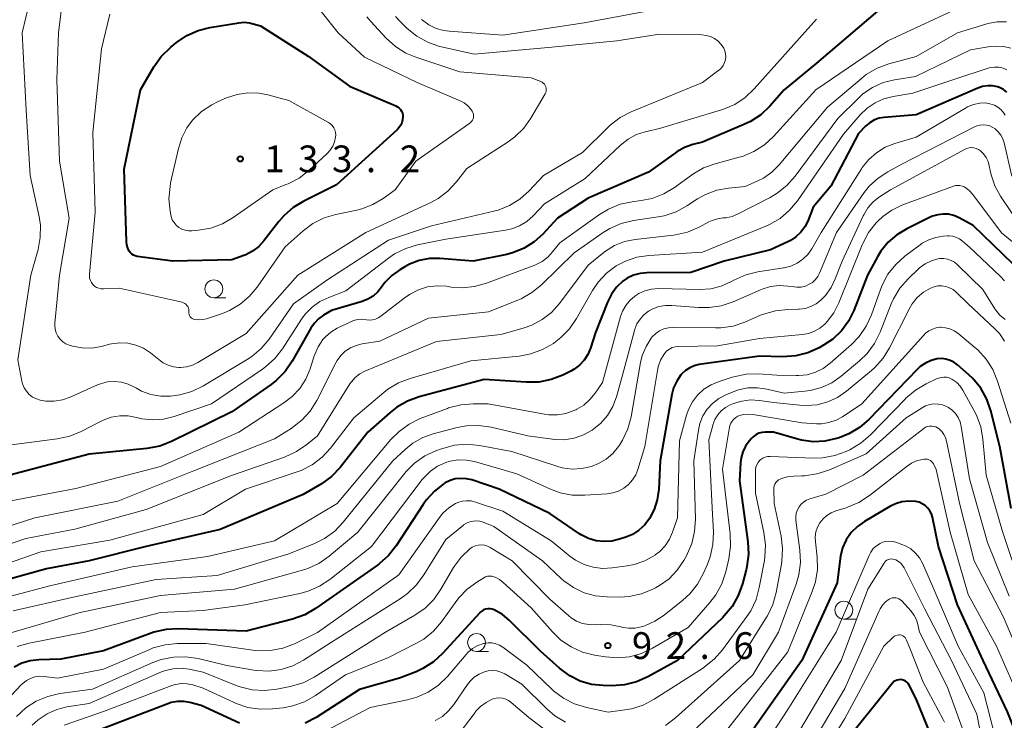
# Model space of a CAD drawing. Units: metres. Extents: x -70000 to -68000, y 31500 to 33000.
# Drawn here: x -68747 to -68609, y 31603 to 31701 of the extents above; entities that cross this region are included whole.
import ezdxf

# ---------------------------------------------------------------- set-up
doc = ezdxf.new("R2010")
doc.units = ezdxf.units.M
for name, color, linetype, lineweight in [('633100_広葉樹林', 7, 'Continuous', 13), ('710100_等高線(計曲線)', 7, 'Continuous', 40), ('710200_等高線(主曲線)', 7, 'Continuous', 13), ('731200_図化機測定による標高点', 7, 'Continuous', 40)]:
    doc.layers.add(name, color=color, linetype=linetype, lineweight=lineweight)
doc.styles.add('Style-WORKING', font='MS Gothic.ttf')

msp = doc.modelspace()

# ---------------------------------------------------------------- linework, layer by layer
at = {"layer": '633100_広葉樹林', "linetype": 'Continuous', "lineweight": 13}
for p, q in [((-68719.52, 31661.85), (-68717.85, 31661.85)), ((-68631.16, 31616.81), (-68629.49, 31616.81)), ((-68682.67, 31612.28), (-68681, 31612.28))]:
    msp.add_line(p, q, dxfattribs=at)
for centre in [(-68719.52, 31663.1), (-68631.16, 31618.06), (-68682.67, 31613.53)]:
    msp.add_circle(centre, 1.25, dxfattribs=at)
at = {"layer": '710100_等高線(計曲線)', "linetype": 'Continuous', "lineweight": 40, "flags": 128}
for points, elevation in [([(-68607.56, 31707.59), (-68613, 31707.83), (-68621.26, 31705.34), (-68622.88, 31704.69), (-68624.37, 31703.77), (-68624.86, 31703.38), (-68635, 31694.76), (-68639.52, 31691), (-68641.55, 31688.71), (-68642.81, 31687.51), (-68644.26, 31686.55), (-68645.17, 31686.12), (-68651, 31683.67), (-68652.33, 31683.33), (-68653.5, 31682.93), (-68654.58, 31682.33), (-68654.77, 31682.19), (-68658.55, 31679.45), (-68667, 31675.81), (-68671.33, 31673), (-68673.39, 31670.77), (-68674.61, 31669.67), (-68675.99, 31668.8), (-68677.51, 31668.18)], 120), ([(-68706.29, 31695.71), (-68700.49, 31691.51), (-68694.01, 31688.76), (-68693.75, 31688.63), (-68693.53, 31688.45), (-68693.33, 31688.23), (-68693.18, 31687.99), (-68693.07, 31687.72), (-68693.01, 31687.44), (-68693, 31687.24), (-68693.04, 31686.81), (-68693.15, 31686.39), (-68693.33, 31686), (-68693.58, 31685.65), (-68693.81, 31685.4), (-68702.3, 31677.7), (-68706.92, 31675.41), (-68708.41, 31674.51), (-68709.72, 31673.35), (-68710.41, 31672.54), (-68712.49, 31669.84), (-68713.23, 31669.04), (-68714.09, 31668.38), (-68715.05, 31667.88), (-68715.3, 31667.78), (-68717, 31667.17), (-68725.27, 31667), (-68730.28, 31667.66), (-68730.54, 31667.72), (-68730.79, 31667.83), (-68731.01, 31667.97), (-68731.21, 31668.15), (-68731.38, 31668.38), (-68731.6, 31668.8), (-68731.74, 31669.26), (-68731.79, 31669.73), (-68732.11, 31679.89), (-68729.79, 31691), (-68727.92, 31694.22), (-68726.92, 31695.65), (-68725.57, 31696.98), (-68724.74, 31697.65), (-68723.3, 31698.62), (-68721.71, 31699.33), (-68720.07, 31699.75), (-68716.03, 31700.41), (-68715.27, 31700.47), (-68714.51, 31700.39), (-68714, 31700.27), (-68713, 31699.95), (-68706.29, 31695.71)], 130), ([(-68608.27, 31690.69), (-68608.77, 31691.05), (-68609.34, 31691.32), (-68609.6, 31691.41), (-68610.29, 31691.55), (-68611, 31691.56), (-68611.69, 31691.45), (-68612.34, 31691.23), (-68621, 31687.48), (-68625.52, 31687.13), (-68626.21, 31687.01), (-68626.86, 31686.78), (-68627.47, 31686.44), (-68628.05, 31685.96), (-68629.1, 31684.9), (-68633, 31677.5), (-68635.44, 31674.56), (-68636.22, 31672.6), (-68636.64, 31671.78), (-68637.19, 31671.03), (-68637.87, 31670.4), (-68638.64, 31669.89), (-68638.91, 31669.76), (-68641.42, 31668.58), (-68647.93, 31667), (-68652.61, 31665.39), (-68658.78, 31665.35), (-68659.74, 31665.26), (-68660.67, 31665), (-68661.54, 31664.59)], 110), ([(-68607.42, 31666.58), (-68613, 31672), (-68615, 31673.07), (-68615.71, 31673.37), (-68616.46, 31673.55), (-68617.23, 31673.59), (-68617.99, 31673.5), (-68618.73, 31673.28), (-68619.04, 31673.14), (-68622.34, 31671.52), (-68623.72, 31670.69), (-68624.94, 31669.63), (-68625.95, 31668.37), (-68626.41, 31667.61), (-68627.82, 31665), (-68629.75, 31660.08), (-68630.49, 31658.57), (-68631.49, 31657.22), (-68632.7, 31656.07), (-68634, 31655.19), (-68634.6, 31654.85)], 100), ([(-68677.51, 31668.18), (-68678.44, 31667.94), (-68683.17, 31667), (-68687.8, 31667.36), (-68689.26, 31667.34), (-68690.7, 31667.08), (-68692.07, 31666.56), (-68692.72, 31666.21), (-68693.44, 31665.79), (-68694.56, 31664.99), (-68695.52, 31664.01), (-68696, 31663.36), (-68696.54, 31662.68), (-68697.19, 31662.1), (-68697.94, 31661.65), (-68698.73, 31661.33), (-68703, 31660.06), (-68704.13, 31659.4), (-68704.82, 31658.91), (-68705.41, 31658.31), (-68705.9, 31657.6), (-68708.52, 31652.98), (-68709.5, 31651.54), (-68710.72, 31650.3), (-68711.5, 31649.7), (-68717, 31645.86), (-68725.48, 31641.69), (-68727.1, 31641.06), (-68728.92, 31640.71), (-68737, 31639.92), (-68748.12, 31637)], 120), ([(-68661.54, 31664.59), (-68662.15, 31664.17), (-68663.03, 31663.35), (-68663.75, 31662.38), (-68664.32, 31661.24), (-68665.97, 31657), (-68666.69, 31654.8), (-68667.06, 31653.92), (-68667.58, 31653.11), (-68668.24, 31652.41), (-68669, 31651.83), (-68669.47, 31651.57), (-68670.59, 31651.02), (-68672.21, 31650.38), (-68673.92, 31650.04), (-68675.69, 31650), (-68681.61, 31650.39), (-68690.71, 31647.96), (-68692.35, 31647.37), (-68693.86, 31646.5), (-68694.77, 31645.78), (-68697.91, 31643), (-68701.82, 31638.08), (-68703.02, 31636.82), (-68704.42, 31635.78), (-68704.65, 31635.64), (-68707, 31634.28), (-68718.63, 31629.37), (-68729, 31626.98), (-68737, 31624.99), (-68743, 31623.85), (-68750.74, 31621.7)], 110), ([(-68634.6, 31654.85), (-68636.19, 31654.14), (-68637.88, 31653.71), (-68639.75, 31653.58), (-68643, 31653.66), (-68651.44, 31652.48), (-68652.13, 31652.33), (-68652.77, 31652.05), (-68653.36, 31651.67), (-68653.88, 31651.19), (-68654, 31651.05), (-68654.59, 31650.18), (-68655.03, 31649.22), (-68655.28, 31648.28), (-68656.94, 31639), (-68657.12, 31635.01), (-68657.32, 31633.55), (-68657.76, 31632.16), (-68658.42, 31630.89), (-68659.09, 31630.02), (-68659.9, 31629.27), (-68660.82, 31628.68), (-68661.74, 31628.29), (-68662.61, 31628), (-68663.69, 31627.74), (-68664.8, 31627.67), (-68665.91, 31627.8), (-68666.98, 31628.11), (-68667.98, 31628.61), (-68668.21, 31628.76), (-68672.41, 31631.59), (-68679.51, 31635), (-68683.35, 31636.31), (-68684.1, 31636.49), (-68684.87, 31636.54), (-68685.65, 31636.46), (-68686.39, 31636.24), (-68687.09, 31635.9), (-68687.19, 31635.84), (-68687.21, 31635.83), (-68688.58, 31634.76), (-68689.76, 31633.47), (-68690.17, 31632.89), (-68693.95, 31627.1), (-68695.02, 31625.73), (-68696.32, 31624.57), (-68696.58, 31624.38), (-68705.27, 31618.29), (-68706.78, 31617.42), (-68708.5, 31616.8), (-68715, 31615.11), (-68724.48, 31615.46), (-68726.22, 31615.37), (-68727.92, 31614.98), (-68728.33, 31614.84), (-68735, 31612.36), (-68741, 31611.2), (-68744.08, 31611.1), (-68745.28, 31610.96), (-68746.44, 31610.61), (-68747.51, 31610.06)], 100), ([(-68607.7, 31632.3), (-68609.26, 31641), (-68610.54, 31646), (-68611.11, 31647.65), (-68611.96, 31649.17), (-68613.07, 31650.52), (-68613.62, 31651.04), (-68615.22, 31652.46), (-68615.71, 31652.81), (-68616.25, 31653.08), (-68616.83, 31653.25), (-68617.43, 31653.32), (-68618.08, 31653.27), (-68618.92, 31653.05), (-68619.72, 31652.69), (-68620.44, 31652.2), (-68620.85, 31651.82), (-68627.66, 31644.8), (-68628.98, 31643.66), (-68630.47, 31642.77), (-68631.79, 31642.24), (-68632.2, 31642.11), (-68633.81, 31641.75), (-68635.45, 31641.67), (-68637.08, 31641.88), (-68637.81, 31642.07), (-68641, 31643.03), (-68642.18, 31643.02), (-68642.63, 31642.97), (-68643.07, 31642.85), (-68643.48, 31642.65), (-68643.85, 31642.38), (-68644.12, 31642.11), (-68644.45, 31641.73), (-68644.95, 31641.03), (-68645.33, 31640.25), (-68645.56, 31639.42), (-68645.64, 31638.78), (-68645.79, 31636.21), (-68644.61, 31627.64), (-68644.52, 31625.9), (-68644.74, 31624.17), (-68644.84, 31623.73), (-68645.37, 31621.74)], 90), ([(-68619.38, 31632.38), (-68619.73, 31632.72), (-68620.15, 31632.99), (-68620.6, 31633.18), (-68621.06, 31633.29), (-68622.03, 31633.35), (-68623, 31633.23), (-68623.93, 31632.96), (-68624.69, 31632.59), (-68628.25, 31630.51), (-68629.25, 31629.8), (-68630.11, 31628.93), (-68630.81, 31627.92), (-68631.32, 31626.81), (-68631.63, 31625.62), (-68631.68, 31625.32), (-68632.11, 31621.89), (-68637.06, 31611), (-68645, 31599.75)], 80), ([(-68605.73, 31597.63), (-68608.2, 31603.8), (-68611.61, 31611), (-68615.2, 31618.8), (-68617.86, 31627), (-68618.72, 31631.08), (-68618.86, 31631.55), (-68619.08, 31631.99), (-68619.38, 31632.38)], 80), ([(-68645.37, 31621.74), (-68645.96, 31620.1), (-68646.82, 31618.59), (-68647.93, 31617.25), (-68648.14, 31617.04), (-68654.49, 31611), (-68658.64, 31608.71), (-68660.23, 31608), (-68661.92, 31607.58), (-68663.7, 31607.46), (-68664.9, 31607.48), (-68666.54, 31607.66), (-68668.13, 31608.13), (-68669.61, 31608.86), (-68671.06, 31609.94), (-68673.68, 31612.32), (-68678.08, 31616.67), (-68679.04, 31617.47), (-68680.18, 31618.11), (-68680.47, 31618.22), (-68680.78, 31618.27), (-68681.09, 31618.26), (-68681.39, 31618.2), (-68681.69, 31618.09), (-68681.95, 31617.93), (-68682.19, 31617.73), (-68682.23, 31617.69), (-68687.43, 31612), (-68688.72, 31610.82), (-68690.19, 31609.88), (-68691.16, 31609.44), (-68693.47, 31608.53), (-68699.08, 31606.92), (-68705.15, 31603.04), (-68706.7, 31602.24)], 90), ([(-68617.92, 31598.08), (-68621, 31605.62), (-68622, 31607.56), (-68622.13, 31607.77), (-68622.3, 31607.95), (-68622.49, 31608.11), (-68622.71, 31608.22), (-68622.95, 31608.3), (-68623.19, 31608.33), (-68623.44, 31608.32), (-68623.68, 31608.27), (-68623.91, 31608.17), (-68624.12, 31608.04), (-68624.3, 31607.88), (-68624.37, 31607.8), (-68631.43, 31599)], 70), ([(-68715.93, 31602.22), (-68721.31, 31604.69), (-68722.89, 31605.11), (-68723.75, 31605.26), (-68724.63, 31605.26), (-68725.49, 31605.11), (-68725.99, 31604.95), (-68737.46, 31600.53)], 90)]:
    msp.add_lwpolyline(points, dxfattribs=dict(at, elevation=elevation))
at = {"layer": '710200_等高線(主曲線)', "linetype": 'Continuous', "lineweight": 13, "flags": 128}
for points, elevation in [([(-68738.01, 31654.82), (-68739.37, 31655.07), (-68739.8, 31655.2), (-68740.28, 31655.41), (-68740.71, 31655.69), (-68741.09, 31656.05), (-68741.39, 31656.47), (-68741.62, 31656.94), (-68741.77, 31657.43), (-68741.83, 31657.95), (-68741.81, 31658.31), (-68741.16, 31665), (-68739.8, 31673), (-68741.16, 31681), (-68741.55, 31692.45), (-68741.31, 31699), (-68739.99, 31709.7)], 126), ([(-68706.84, 31705), (-68702.08, 31699), (-68698.4, 31695.6), (-68691, 31692.02), (-68684.97, 31689.46), (-68684.4, 31689.16), (-68683.9, 31688.76), (-68683.47, 31688.28), (-68683.27, 31688), (-68683.18, 31687.81), (-68683.11, 31687.6), (-68683.09, 31687.38), (-68683.1, 31687.17), (-68683.15, 31686.95), (-68683.24, 31686.75), (-68683.36, 31686.57), (-68683.51, 31686.42), (-68683.62, 31686.33), (-68691.21, 31681), (-68694.07, 31677), (-68695.76, 31675.78), (-68697.2, 31674.91), (-68698.78, 31674.31), (-68699.48, 31674.14), (-68702.4, 31673.54), (-68704.07, 31673.04), (-68705.63, 31672.26), (-68706.99, 31671.25), (-68709.54, 31669), (-68713.46, 31663.35), (-68714.55, 31662.04), (-68715.85, 31660.94), (-68717.32, 31660.08), (-68718.33, 31659.67), (-68720.54, 31658.92), (-68721.07, 31658.79), (-68721.62, 31658.75), (-68722.22, 31658.82), (-68722.39, 31658.87), (-68722.55, 31658.95), (-68722.7, 31659.06), (-68722.82, 31659.2), (-68722.92, 31659.35), (-68722.99, 31659.51), (-68723.03, 31659.69), (-68723.04, 31659.87), (-68723.04, 31660), (-68723.05, 31660.21), (-68723.09, 31660.41), (-68723.18, 31660.61), (-68723.29, 31660.78), (-68723.43, 31660.94), (-68723.6, 31661.06), (-68723.79, 31661.16), (-68723.98, 31661.22), (-68732.81, 31663.19), (-68734.99, 31663.1), (-68735.33, 31663.11), (-68735.65, 31663.18), (-68735.96, 31663.31), (-68736.24, 31663.49), (-68736.48, 31663.71), (-68736.68, 31663.98), (-68736.84, 31664.27), (-68736.94, 31664.59)], 128), ([(-68724.3, 31648.25), (-68725.26, 31648.11), (-68725.58, 31648.08), (-68726.97, 31648.07), (-68728.34, 31648.31), (-68729.65, 31648.78), (-68730.38, 31649.17), (-68730.67, 31649.33), (-68731.55, 31649.76), (-68732.49, 31650.02), (-68733.47, 31650.12), (-68734.45, 31650.05), (-68735.4, 31649.81), (-68735.84, 31649.63), (-68739.68, 31647.91), (-68740.77, 31647.53), (-68741.92, 31647.34), (-68743.07, 31647.36), (-68743.86, 31647.49), (-68744.42, 31647.67), (-68744.94, 31647.94), (-68745.41, 31648.3), (-68745.81, 31648.74), (-68746.12, 31649.23), (-68746.34, 31649.78), (-68746.44, 31650.15), (-68747, 31653.13), (-68745.17, 31665), (-68744.18, 31668.6), (-68743.86, 31670.32), (-68743.85, 31672.06), (-68744.05, 31673.43), (-68745.28, 31679), (-68745.84, 31688.16), (-68746.42, 31699), (-68745.37, 31703.29)], 124), ([(-68690.38, 31700.87), (-68690.25, 31700.75), (-68689.35, 31700.1), (-68688.35, 31699.61), (-68687.28, 31699.31), (-68686.52, 31699.21), (-68679, 31698.66), (-68667.59, 31700.41), (-68657, 31702.35)], 122), ([(-68613.92, 31703), (-68625, 31697.88), (-68635.06, 31691), (-68641.02, 31684.47), (-68642.3, 31683.29), (-68643.76, 31682.35), (-68645.37, 31681.67), (-68645.85, 31681.54), (-68649.18, 31680.65), (-68650.82, 31680.06), (-68652.34, 31679.19), (-68652.52, 31679.06), (-68654.91, 31677.32), (-68656.4, 31676.42), (-68658.03, 31675.79), (-68659.56, 31675.47), (-68660.85, 31675.31), (-68662.55, 31674.95), (-68664.17, 31674.29), (-68665.41, 31673.53), (-68671, 31669.55), (-68672, 31668.28), (-68672.69, 31667.54), (-68673.49, 31666.94), (-68674.39, 31666.48), (-68674.52, 31666.43), (-68681.29, 31663.9), (-68682.97, 31663.43), (-68684.71, 31663.26), (-68686.21, 31663.36), (-68686.88, 31663.46)], 118), ([(-68698.06, 31701.24), (-68697.49, 31700.56), (-68695.35, 31698.26), (-68694.06, 31697.09), (-68692.58, 31696.16), (-68691.19, 31695.57), (-68685, 31693.5), (-68675, 31692.68), (-68673.67, 31692.17), (-68673.48, 31692.08), (-68673.31, 31691.95), (-68673.16, 31691.8), (-68673.05, 31691.63), (-68672.96, 31691.44), (-68672.91, 31691.23), (-68672.89, 31691.02), (-68672.92, 31690.81), (-68672.97, 31690.61), (-68673.06, 31690.43), (-68675.04, 31687.05), (-68676.04, 31685.63), (-68677.28, 31684.41), (-68678.24, 31683.71), (-68684.05, 31679.95), (-68685.53, 31678.05), (-68686.69, 31676.79), (-68688.05, 31675.76), (-68689.19, 31675.14), (-68698.21, 31671), (-68707.75, 31665), (-68715, 31656.85), (-68721.77, 31652.78), (-68722.53, 31652.41), (-68723.35, 31652.18), (-68724.19, 31652.09), (-68724.43, 31652.09), (-68725.19, 31652.18), (-68725.92, 31652.41), (-68726.61, 31652.75), (-68726.99, 31653.02), (-68728.43, 31654.14), (-68729.4, 31654.77), (-68730.46, 31655.22), (-68731.58, 31655.48), (-68732.73, 31655.53), (-68733.87, 31655.39), (-68734.15, 31655.33), (-68735.27, 31655.04), (-68736.63, 31654.81), (-68738.01, 31654.82)], 126), ([(-68736.94, 31664.59), (-68736.98, 31664.92), (-68736.97, 31665.18), (-68736.15, 31673.85), (-68736.51, 31685), (-68735.27, 31696.73), (-68734.1, 31701.6)], 128), ([(-68694.04, 31701.3), (-68693.37, 31700.57), (-68692.39, 31699.62), (-68691.04, 31698.52), (-68689.52, 31697.67), (-68687.88, 31697.09), (-68687.59, 31697.02), (-68683, 31696), (-68672.11, 31697), (-68663, 31697.85), (-68657, 31698.8), (-68651.08, 31698.7), (-68650.46, 31698.63), (-68649.86, 31698.46), (-68649.3, 31698.19), (-68648.79, 31697.82), (-68648.36, 31697.37), (-68648, 31696.83), (-68647.83, 31696.45), (-68647.73, 31696.04), (-68647.71, 31695.62), (-68647.75, 31695.21), (-68647.87, 31694.81), (-68648.06, 31694.43), (-68648.3, 31694.09), (-68648.61, 31693.8), (-68648.67, 31693.75), (-68651, 31692.02), (-68660.98, 31687.92), (-68662.53, 31687.12), (-68663.92, 31686.07), (-68664.26, 31685.74), (-68667.79, 31682.21), (-68673.27, 31679), (-68675.3, 31676.83), (-68676.58, 31675.69), (-68678.04, 31674.79), (-68679.63, 31674.15), (-68680.23, 31673.99), (-68689, 31671.92), (-68695, 31669.94), (-68703.68, 31664.32), (-68708.35, 31661), (-68711.77, 31656.07), (-68712.88, 31654.73), (-68714.21, 31653.6), (-68714.86, 31653.18), (-68721.05, 31649.48), (-68722.62, 31648.72), (-68724.3, 31648.25)], 124), ([(-68608.36, 31700.51), (-68609.66, 31700.51), (-68610.95, 31700.29), (-68611.22, 31700.21), (-68615.19, 31699), (-68621, 31695.69), (-68624.86, 31694.63), (-68626.49, 31694.02), (-68628, 31693.14), (-68628.69, 31692.6), (-68633.43, 31688.57), (-68640.24, 31680.47), (-68641.25, 31679.46), (-68642.43, 31678.64), (-68643.24, 31678.23), (-68645, 31677.47), (-68647.35, 31677.23), (-68648.99, 31676.92), (-68650.56, 31676.34), (-68651.68, 31675.7), (-68653.16, 31674.73), (-68654.69, 31673.9), (-68656.34, 31673.35), (-68657.18, 31673.19), (-68660.68, 31672.67), (-68662.37, 31672.26), (-68663.97, 31671.57), (-68664.93, 31670.98), (-68669, 31668.14), (-68673.56, 31663.67), (-68674.91, 31662.57), (-68676.43, 31661.71), (-68676.87, 31661.52), (-68681, 31659.88), (-68689.41, 31659), (-68696.22, 31655.78), (-68698.73, 31655.39), (-68699.57, 31655.18), (-68700.36, 31654.83), (-68701.08, 31654.35), (-68701.71, 31653.75), (-68702.22, 31653.06), (-68702.39, 31652.74), (-68705.09, 31647.45), (-68706.01, 31645.97), (-68707.18, 31644.68), (-68708.66, 31643.53), (-68711, 31642.06)], 116), ([(-68635, 31700.9), (-68643.72, 31691.12), (-68644.99, 31689.92), (-68646.44, 31688.96), (-68648.05, 31688.28), (-68648.32, 31688.19), (-68657, 31685.59), (-68659, 31685.13), (-68660.25, 31684.72), (-68661.41, 31684.1), (-68662.49, 31683.25), (-68667.42, 31678.58), (-68673.14, 31675), (-68674.74, 31673.33), (-68675.62, 31672.56), (-68676.63, 31671.95), (-68677.72, 31671.52), (-68678.61, 31671.33), (-68687, 31670.06), (-68690.94, 31669.26), (-68692.61, 31668.77), (-68694.17, 31667.99), (-68695.03, 31667.4), (-68701, 31662.82), (-68703.41, 31661.91), (-68704.64, 31661.32)], 122), ([(-68607.74, 31696.82), (-68608.73, 31697.07), (-68609.75, 31697.14), (-68610.63, 31697.06), (-68613.4, 31696.6), (-68621.11, 31692.89), (-68624.05, 31692.41), (-68625.63, 31692.02), (-68627.12, 31691.35), (-68628.47, 31690.43), (-68629.12, 31689.85), (-68632.01, 31687), (-68637.98, 31678.89), (-68639.14, 31677.59), (-68640.5, 31676.5), (-68641.47, 31675.93), (-68646.05, 31673.58), (-68646.83, 31673.26), (-68647.66, 31673.08), (-68648.06, 31673.04), (-68648.87, 31672.94), (-68649.64, 31672.7), (-68650.07, 31672.5), (-68651.46, 31671.75), (-68653.06, 31671.07), (-68654.76, 31670.67), (-68655.06, 31670.63), (-68660.42, 31670.03), (-68661.9, 31669.73), (-68663.31, 31669.18), (-68664.6, 31668.39), (-68665, 31668.08), (-68667, 31666.42), (-68671.04, 31661.05), (-68672.15, 31659.81), (-68673.47, 31658.79), (-68674.94, 31658), (-68676.14, 31657.58), (-68679.28, 31656.72), (-68688.27, 31655.73), (-68697, 31652.14), (-68698.33, 31651.57), (-68699.05, 31651.19), (-68699.68, 31650.69), (-68700.22, 31650.09), (-68700.44, 31649.77), (-68705, 31642.51), (-68706.48, 31641.28), (-68707.91, 31640.29), (-68709.59, 31639.53), (-68717.06, 31636.94), (-68729, 31632.16), (-68739, 31629.42), (-68745.88, 31628.12), (-68753.02, 31625.7)], 114), ([(-68608.27, 31693.81), (-68608.82, 31694.04), (-68609.4, 31694.16), (-68610, 31694.19), (-68610.59, 31694.11), (-68610.89, 31694.03), (-68615.44, 31692.56), (-68621.48, 31690.52), (-68624.24, 31690.07), (-68625.55, 31689.74), (-68626.78, 31689.18), (-68627.9, 31688.42), (-68628.84, 31687.51), (-68631.22, 31684.78), (-68637.65, 31675.45), (-68638.76, 31674.11), (-68640.09, 31672.98), (-68641.6, 31672.1), (-68642.11, 31671.87), (-68651, 31668.25), (-68658.53, 31667.79), (-68660.2, 31667.54), (-68661.79, 31667), (-68663.09, 31666.32), (-68664.46, 31665.28), (-68665.62, 31664.02), (-68666.4, 31662.85), (-68668.63, 31658.94), (-68669.62, 31657.5), (-68670.84, 31656.26), (-68671.55, 31655.71), (-68671.9, 31655.46), (-68673.41, 31654.59)], 112), ([(-68703.46, 31686.42), (-68703.17, 31686.23), (-68702.92, 31685.98), (-68702.71, 31685.69), (-68702.55, 31685.38), (-68702.46, 31685.04), (-68702.42, 31684.69), (-68702.44, 31684.38), (-68702.59, 31683.72), (-68702.85, 31683.1), (-68703.21, 31682.53), (-68703.64, 31682.06), (-68706.19, 31679.71), (-68707.56, 31678.64), (-68709.11, 31677.83), (-68709.41, 31677.71), (-68711.26, 31677), (-68716.81, 31673.1), (-68718.32, 31672.22), (-68719.96, 31671.62), (-68721.66, 31671.32), (-68722.6, 31671.23), (-68723.09, 31671.23), (-68723.56, 31671.31), (-68724.01, 31671.47), (-68724.43, 31671.71), (-68724.8, 31672.02), (-68725.11, 31672.39), (-68725.35, 31672.8), (-68725.52, 31673.25), (-68725.57, 31673.49), (-68725.66, 31674), (-68725.82, 31675.73), (-68725.67, 31677.47), (-68725.58, 31677.95), (-68724.5, 31682.76), (-68724.02, 31684.27), (-68723.29, 31685.68), (-68722.5, 31686.73), (-68721.24, 31687.95), (-68719.8, 31688.92), (-68718.9, 31689.37), (-68717.73, 31689.87), (-68716.27, 31690.35), (-68714.76, 31690.58), (-68713.23, 31690.53), (-68711.96, 31690.29), (-68709, 31689.49), (-68703.46, 31686.42)], 132), ([(-68612.97, 31688.94), (-68613.82, 31688.6), (-68614.09, 31688.45), (-68621, 31684.35), (-68624, 31683.47), (-68625.35, 31682.94), (-68626.58, 31682.19), (-68627.66, 31681.24), (-68628.57, 31680.11), (-68628.67, 31679.94), (-68634.32, 31671), (-68635.66, 31668.72), (-68636.22, 31667.93), (-68636.91, 31667.25), (-68637.7, 31666.7), (-68638.58, 31666.3), (-68639.52, 31666.05), (-68639.62, 31666.04), (-68643.2, 31665.5), (-68644.89, 31665.09), (-68646.59, 31664.34), (-68647.01, 31664.1), (-68648.37, 31663.49), (-68649.81, 31663.12), (-68651.34, 31663.01), (-68657.16, 31663.13), (-68658.12, 31663.06), (-68659.05, 31662.83), (-68659.92, 31662.44), (-68660.49, 31662.08), (-68661.18, 31661.48), (-68661.75, 31660.77), (-68662.2, 31659.98), (-68662.47, 31659.23), (-68665, 31649.99), (-68666.04, 31648.46), (-68666.76, 31647.57), (-68667.63, 31646.81), (-68668.62, 31646.22), (-68668.75, 31646.16), (-68669.04, 31646.03), (-68670.16, 31645.63), (-68671.34, 31645.43), (-68672.54, 31645.44), (-68673.12, 31645.52), (-68681.03, 31646.97), (-68683.17, 31646.99), (-68684.9, 31646.85), (-68686.59, 31646.41), (-68686.77, 31646.34), (-68690.56, 31644.91), (-68692.13, 31644.15), (-68693.55, 31643.13), (-68694.68, 31641.99), (-68702.24, 31633), (-68711, 31627.78), (-68720.42, 31625.58), (-68731, 31624.12), (-68742.53, 31621.47), (-68749.08, 31619.75)], 108), ([(-68608.52, 31687.43), (-68608.79, 31687.87), (-68609.12, 31688.26), (-68609.53, 31688.58), (-68610, 31688.84), (-68610.66, 31689.06), (-68611.34, 31689.16), (-68612.08, 31689.14), (-68612.97, 31688.94)], 108), ([(-68607.57, 31678.92), (-68608.67, 31683.58), (-68608.85, 31684.14), (-68609.13, 31684.66), (-68609.5, 31685.13), (-68609.94, 31685.52), (-68610.26, 31685.74), (-68610.68, 31685.94), (-68611.13, 31686.06), (-68611.59, 31686.1), (-68612.06, 31686.06), (-68612.5, 31685.94), (-68612.82, 31685.81), (-68623, 31680.57), (-68625, 31679.51), (-68626.36, 31678.64), (-68627.54, 31677.55), (-68628.29, 31676.6), (-68632.18, 31671), (-68634.56, 31665.31), (-68634.82, 31664.82), (-68635.16, 31664.38), (-68635.57, 31664.01), (-68636, 31663.74), (-68636.55, 31663.5), (-68637.13, 31663.36), (-68637.73, 31663.33)], 106), ([(-68614.14, 31682.67), (-68624.62, 31677), (-68626.14, 31676), (-68627.02, 31675.3), (-68627.77, 31674.46), (-68628.36, 31673.5), (-68628.43, 31673.36), (-68631.41, 31667), (-68632.35, 31664.52), (-68632.93, 31663.29), (-68633.72, 31662.19), (-68634.36, 31661.53), (-68635.04, 31661.01), (-68635.79, 31660.62), (-68636.6, 31660.36), (-68637.44, 31660.25), (-68637.58, 31660.24), (-68639.01, 31660.22), (-68640.74, 31660.04), (-68642.42, 31659.56), (-68642.83, 31659.4), (-68645.03, 31658.44), (-68646.68, 31657.89), (-68648.41, 31657.63), (-68649.15, 31657.62), (-68655.08, 31657.7), (-68655.74, 31657.65), (-68656.39, 31657.49), (-68656.99, 31657.21), (-68657.54, 31656.84), (-68658.02, 31656.37), (-68658.17, 31656.19), (-68658.9, 31655.03), (-68659.42, 31653.76), (-68659.67, 31652.77), (-68661, 31645.17), (-68661.44, 31643.48), (-68662.18, 31641.9), (-68662.63, 31641.19), (-68662.76, 31641), (-68663.56, 31640.04), (-68664.51, 31639.23), (-68665.59, 31638.6), (-68666.46, 31638.25), (-68666.57, 31638.22), (-68667.91, 31637.91), (-68669.28, 31637.85), (-68670.64, 31638.02), (-68671.42, 31638.23), (-68677.71, 31640.29), (-68682.28, 31641.15), (-68684.02, 31641.32), (-68685.76, 31641.19), (-68687.59, 31640.7), (-68688.37, 31640.42), (-68689.95, 31639.68), (-68691.37, 31638.67), (-68692.6, 31637.43), (-68692.74, 31637.26), (-68699.31, 31629), (-68703.35, 31625.62), (-68704.78, 31624.62), (-68706.36, 31623.89), (-68707.08, 31623.66), (-68716.61, 31621)], 104), ([(-68606.28, 31671.8), (-68609.17, 31676.08), (-68609.97, 31677.53), (-68610.51, 31679.09), (-68610.64, 31679.67), (-68610.76, 31680.34), (-68610.93, 31680.95), (-68611.2, 31681.51), (-68611.56, 31682.02), (-68612, 31682.45), (-68612.27, 31682.64), (-68612.58, 31682.78), (-68612.9, 31682.87), (-68613.24, 31682.9), (-68613.57, 31682.87), (-68613.89, 31682.78), (-68614.14, 31682.67)], 104), ([(-68603, 31666.04), (-68609.03, 31670.97), (-68613.08, 31676.35), (-68613.52, 31676.84), (-68614.03, 31677.24), (-68614.29, 31677.39), (-68614.57, 31677.51), (-68614.88, 31677.59), (-68615.19, 31677.61), (-68615.5, 31677.57), (-68615.76, 31677.5), (-68623.02, 31674.82), (-68624.42, 31674.15), (-68625.69, 31673.26), (-68626.44, 31672.54), (-68626.61, 31672.36), (-68627.69, 31670.99), (-68628.51, 31669.45), (-68628.58, 31669.27), (-68631.85, 31661.16), (-68632.56, 31659.76), (-68633.5, 31658.51), (-68633.83, 31658.17), (-68634.51, 31657.6), (-68635.27, 31657.16), (-68636.1, 31656.86), (-68636.95, 31656.71), (-68643, 31656.16), (-68648.88, 31655.12), (-68654.38, 31655.02), (-68654.81, 31654.98), (-68655.22, 31654.86)], 102), ([(-68608.6, 31664.21), (-68609.23, 31664.9), (-68613.59, 31669), (-68614.5, 31669.8), (-68614.91, 31670.1), (-68615.37, 31670.32), (-68615.87, 31670.47), (-68616.38, 31670.52), (-68616.62, 31670.52), (-68617.2, 31670.48), (-68618.24, 31670.32), (-68619.23, 31669.99), (-68620.15, 31669.49), (-68620.44, 31669.29), (-68622.58, 31667.68), (-68623.88, 31666.52), (-68624.96, 31665.15), (-68625.78, 31663.61)], 98), ([(-68608.53, 31658.81), (-68609.25, 31659.4), (-68609.84, 31660.12), (-68609.98, 31660.32), (-68611.68, 31663), (-68615.22, 31666.49), (-68615.64, 31666.83), (-68616.1, 31667.09), (-68616.6, 31667.27), (-68617.13, 31667.36), (-68617.67, 31667.36), (-68617.96, 31667.31), (-68618.88, 31667.05), (-68619.74, 31666.63), (-68620.52, 31666.06), (-68620.72, 31665.88), (-68622.14, 31664.51), (-68623.28, 31663.19), (-68624.18, 31661.7), (-68624.5, 31660.98), (-68626.07, 31657.01), (-68626.85, 31655.45), (-68627.88, 31654.05), (-68628.95, 31653.02), (-68631.52, 31650.86), (-68632.84, 31649.94), (-68634.31, 31649.26), (-68635.87, 31648.84), (-68636.63, 31648.74), (-68639.52, 31648.48), (-68641.95, 31649.05), (-68643.27, 31649.25), (-68644.61, 31649.21), (-68645.92, 31648.94), (-68646.67, 31648.67), (-68647.69, 31648.25), (-68648.67, 31647.73), (-68649.56, 31647.05), (-68650.31, 31646.22), (-68650.91, 31645.28), (-68651.33, 31644.25), (-68651.55, 31643.31), (-68652.21, 31639)], 96), ([(-68686.88, 31663.46), (-68688.21, 31663.53), (-68689.53, 31663.37), (-68690.81, 31662.98), (-68691.99, 31662.38), (-68692.64, 31661.93), (-68696.09, 31659.26), (-68696.46, 31659.02), (-68696.86, 31658.85), (-68697.29, 31658.75), (-68697.74, 31658.73), (-68698.13, 31658.78), (-68698.73, 31658.84), (-68699.33, 31658.8), (-68699.91, 31658.66), (-68700.3, 31658.5), (-68702.21, 31657.57), (-68703.09, 31657.05), (-68703.86, 31656.38), (-68704.22, 31655.98), (-68704.91, 31654.96), (-68705.41, 31653.83), (-68705.45, 31653.7), (-68706.02, 31651.9), (-68706.63, 31650.46), (-68707.47, 31649.14), (-68708.53, 31648), (-68709.69, 31647.11), (-68716.02, 31643), (-68727, 31638.21), (-68738.9, 31635.1), (-68749, 31633.21)], 118), ([(-68637.73, 31663.33), (-68638.12, 31663.37), (-68639, 31663.5), (-68640.22, 31663.57), (-68641.44, 31663.43), (-68642.61, 31663.08), (-68642.85, 31662.98), (-68646.68, 31661.3), (-68648.34, 31660.74), (-68650.06, 31660.47), (-68651.52, 31660.49), (-68655.28, 31660.79), (-68656.19, 31660.79), (-68657.1, 31660.63), (-68657.96, 31660.31), (-68658.56, 31659.97), (-68659.2, 31659.47), (-68659.74, 31658.87), (-68660.18, 31658.19), (-68660.48, 31657.44), (-68660.53, 31657.27), (-68662.21, 31651), (-68663.06, 31647.96), (-68663.57, 31646.61), (-68664.3, 31645.36), (-68665.25, 31644.26), (-68666.44, 31643.29), (-68667.66, 31642.62), (-68668.98, 31642.17), (-68670.36, 31641.96), (-68671.76, 31641.99), (-68672.04, 31642.02), (-68675.48, 31642.52), (-68680.62, 31643.71), (-68682.34, 31643.96), (-68684.09, 31643.9), (-68685.37, 31643.65), (-68688.74, 31642.78), (-68690.23, 31642.26), (-68691.61, 31641.48), (-68692.7, 31640.6), (-68694.4, 31639), (-68701.36, 31630.41), (-68702.57, 31629.15), (-68703.99, 31628.13), (-68705.41, 31627.42), (-68709, 31625.98), (-68719.06, 31622.94), (-68727.63, 31622.37), (-68739, 31619.92), (-68747.67, 31617.97)], 106), ([(-68625.78, 31663.61), (-68626.01, 31663.03), (-68627.28, 31659.45), (-68628, 31657.87), (-68628.99, 31656.43), (-68630.1, 31655.28), (-68633.08, 31652.67), (-68634.06, 31651.95), (-68635.15, 31651.41), (-68636.31, 31651.07), (-68637.52, 31650.94), (-68637.83, 31650.94), (-68640.54, 31651), (-68643.12, 31651.17), (-68644.86, 31651.13), (-68646.57, 31650.79), (-68646.8, 31650.72), (-68648.64, 31650.13), (-68649.76, 31649.67), (-68650.77, 31649.02), (-68651.66, 31648.2), (-68652.39, 31647.25), (-68652.95, 31646.18), (-68653.22, 31645.39), (-68654.22, 31641.78), (-68654.5, 31631), (-68655.18, 31629), (-68655.62, 31628), (-68656.22, 31627.09), (-68656.98, 31626.3), (-68657.6, 31625.82), (-68657.64, 31625.79), (-68659.05, 31625), (-68660.58, 31624.47), (-68661.55, 31624.28), (-68663.66, 31623.98), (-68665, 31623.91), (-68666.32, 31624.07), (-68667.6, 31624.46), (-68668.79, 31625.07), (-68669.6, 31625.65), (-68672.21, 31627.79), (-68679, 31631.92), (-68682.84, 31633.22), (-68683.45, 31633.37), (-68684.08, 31633.41), (-68684.7, 31633.34), (-68685.3, 31633.16), (-68685.64, 31633.01), (-68686.57, 31632.42), (-68687.38, 31631.68), (-68687.88, 31631.06), (-68693.59, 31623), (-68705, 31614.93), (-68708.22, 31613.35), (-68709.84, 31612.73), (-68711.56, 31612.39), (-68713.3, 31612.36), (-68714.06, 31612.44), (-68720.6, 31613.4), (-68724.6, 31613.38), (-68726.33, 31613.22), (-68728.01, 31612.76), (-68728.5, 31612.57), (-68735, 31609.77)], 98), ([(-68608.61, 31655.79), (-68609.33, 31656.83), (-68609.96, 31657.5), (-68613.7, 31661), (-68615.4, 31662.64), (-68615.83, 31662.99), (-68616.32, 31663.26), (-68616.85, 31663.44), (-68617.4, 31663.52), (-68617.95, 31663.51), (-68618.5, 31663.4), (-68619, 31663.21), (-68619.98, 31662.63), (-68620.85, 31661.88), (-68621.57, 31661), (-68622, 31660.27), (-68624.74, 31654.85), (-68625.66, 31653.37), (-68626.82, 31652.07), (-68627.26, 31651.68), (-68630.76, 31648.76), (-68632.02, 31647.89), (-68633.4, 31647.25), (-68634.88, 31646.86), (-68636.4, 31646.73), (-68637.31, 31646.78), (-68641, 31647.18), (-68643, 31647.46), (-68644.24, 31647.53), (-68645.47, 31647.38), (-68646.65, 31647.01), (-68646.85, 31646.93), (-68647.08, 31646.83), (-68647.74, 31646.47), (-68648.34, 31645.99), (-68648.84, 31645.42), (-68649.23, 31644.77), (-68649.51, 31644.06), (-68649.54, 31643.96), (-68650.07, 31641.93), (-68649.6, 31632.4), (-68649.45, 31628.99), (-68649.52, 31627.25), (-68649.89, 31625.55), (-68650.27, 31624.52), (-68650.83, 31623.26), (-68651.66, 31621.73), (-68652.75, 31620.37), (-68653.74, 31619.46), (-68656.37, 31617.36), (-68657.66, 31616.5), (-68659.09, 31615.88), (-68659.35, 31615.79), (-68659.57, 31615.73), (-68660.42, 31615.55), (-68661.29, 31615.52), (-68662.15, 31615.64), (-68662.43, 31615.72), (-68663.86, 31616.01), (-68665.35, 31616.05), (-68665.99, 31616.01), (-68666.9, 31616.03)], 94), ([(-68704.64, 31661.32), (-68705.75, 31660.52), (-68706.71, 31659.55), (-68707.22, 31658.84), (-68709.89, 31654.71), (-68710.96, 31653.33), (-68712.26, 31652.17), (-68712.69, 31651.86), (-68719.87, 31647), (-68725.09, 31645.2), (-68726.57, 31644.83), (-68728.1, 31644.73), (-68729.63, 31644.89), (-68730.35, 31645.06), (-68731.53, 31645.28), (-68732.73, 31645.3), (-68733.92, 31645.11), (-68735.06, 31644.71), (-68735.44, 31644.53), (-68738.12, 31643.12), (-68739.73, 31642.45), (-68741.5, 31642.06), (-68749.74, 31641)], 122), ([(-68607.74, 31644.26), (-68609.6, 31650.17), (-68610.26, 31651.79), (-68611.2, 31653.26), (-68612.37, 31654.54), (-68612.77, 31654.89), (-68615.18, 31656.88), (-68615.7, 31657.24), (-68616.28, 31657.5), (-68616.89, 31657.66), (-68617.52, 31657.71), (-68617.62, 31657.71), (-68618.19, 31657.64), (-68618.73, 31657.47), (-68619.23, 31657.21), (-68619.69, 31656.87), (-68619.92, 31656.63), (-68628.61, 31647), (-68631.33, 31645.18), (-68632.25, 31644.68), (-68633.24, 31644.35), (-68634.27, 31644.19), (-68635, 31644.19), (-68637, 31644.3), (-68643.92, 31645.5), (-68644.55, 31645.55), (-68645.17, 31645.49), (-68645.78, 31645.33), (-68646, 31645.24), (-68646.31, 31645.06), (-68646.59, 31644.84), (-68646.82, 31644.57), (-68647, 31644.27), (-68647.13, 31643.94), (-68647.18, 31643.71), (-68648.19, 31637.81), (-68647.09, 31628.76), (-68647.04, 31627.02), (-68647.29, 31625.28), (-68647.72, 31623.43), (-68648.27, 31621.77), (-68649.09, 31620.23), (-68649.93, 31619.13), (-68653, 31615.62), (-68657.97, 31612.73), (-68659.55, 31611.99), (-68661.23, 31611.54), (-68662.97, 31611.38), (-68664.6, 31611.51), (-68666.13, 31611.76), (-68667.82, 31612.19), (-68669.4, 31612.9)], 92), ([(-68655.22, 31654.86), (-68655.61, 31654.67), (-68655.96, 31654.42), (-68656.26, 31654.11), (-68656.37, 31653.95), (-68656.86, 31653.09), (-68657.2, 31652.15), (-68657.3, 31651.65), (-68659.08, 31641), (-68660.04, 31637.8), (-68660.35, 31637.02), (-68660.79, 31636.31), (-68661.35, 31635.68), (-68662.01, 31635.16), (-68662.75, 31634.76), (-68663.55, 31634.49), (-68664.33, 31634.37), (-68667.5, 31634.16), (-68669.24, 31634.19), (-68670.95, 31634.53), (-68672.31, 31635.03), (-68677, 31637.15), (-68682.96, 31638.88), (-68684.09, 31639.1), (-68685.24, 31639.12), (-68686.38, 31638.94), (-68687, 31638.75), (-68688.13, 31638.24), (-68689.15, 31637.54), (-68690.03, 31636.67), (-68690.28, 31636.36), (-68697.4, 31627), (-68703.24, 31622.37), (-68704.7, 31621.41), (-68706.3, 31620.72), (-68707.44, 31620.41), (-68715.18, 31618.82), (-68721, 31618.01), (-68727, 31617.75), (-68737.58, 31615), (-68745.44, 31613.44), (-68747.11, 31612.95)], 102), ([(-68673.41, 31654.59), (-68675.05, 31653.98), (-68676.68, 31653.68), (-68683.49, 31653), (-68691.98, 31650.55), (-68693.61, 31649.92), (-68695.1, 31649.02), (-68695.68, 31648.56), (-68699.88, 31645), (-68703.16, 31640.78), (-68704.34, 31639.51), (-68705.73, 31638.45), (-68707.28, 31637.66), (-68707.85, 31637.44), (-68715.07, 31635), (-68721, 31631.49), (-68734.11, 31627.89), (-68743.77, 31626.23), (-68752.75, 31623.09)], 112), ([(-68611.21, 31637), (-68611.65, 31642.05), (-68611.95, 31643.77), (-68612.55, 31645.41), (-68612.86, 31646.02), (-68614.45, 31648.89), (-68614.83, 31649.47), (-68615.31, 31649.97), (-68615.87, 31650.37), (-68616, 31650.45), (-68616.36, 31650.61), (-68616.74, 31650.7), (-68617.13, 31650.73), (-68617.51, 31650.69), (-68617.89, 31650.58), (-68618.04, 31650.52), (-68619.6, 31649.79), (-68621.11, 31648.91), (-68622.44, 31647.79), (-68622.57, 31647.66), (-68627.4, 31642.65), (-68628.71, 31641.51), (-68630.33, 31640.55), (-68630.83, 31640.31), (-68632.44, 31639.72), (-68634.13, 31639.41), (-68635.39, 31639.38), (-68641.51, 31639.6), (-68641.85, 31639.59), (-68642.19, 31639.51), (-68642.5, 31639.38), (-68642.79, 31639.19), (-68642.97, 31639.03), (-68643.19, 31638.76), (-68643.37, 31638.45), (-68643.49, 31638.12), (-68643.55, 31637.77), (-68643.56, 31637.58), (-68643.54, 31634.46), (-68642.36, 31628.96), (-68642.14, 31627.23), (-68642.23, 31625.49), (-68642.3, 31625.03), (-68643.01, 31621.24), (-68643.47, 31619.56), (-68644.22, 31617.99), (-68644.77, 31617.16), (-68648.17, 31612.51), (-68649.32, 31611.19), (-68650.68, 31610.1), (-68650.85, 31609.99), (-68657.75, 31605.57), (-68659.29, 31604.76), (-68660.95, 31604.23), (-68661.88, 31604.07), (-68664.23, 31603.77), (-68667.25, 31604.41), (-68668.91, 31604.92), (-68670.47, 31605.71), (-68671.86, 31606.76), (-68672.07, 31606.95), (-68675.64, 31610.36), (-68679, 31612.87), (-68679.47, 31613.16), (-68679.98, 31613.36)], 88), ([(-68607.96, 31620.04), (-68611, 31627.56), (-68613.54, 31636.46), (-68614.7, 31643.83), (-68614.85, 31644.47), (-68615.12, 31645.07), (-68615.49, 31645.61), (-68615.94, 31646.09), (-68616.48, 31646.47), (-68616.75, 31646.63), (-68617.32, 31646.85), (-68617.91, 31646.96), (-68618.51, 31646.98), (-68619.11, 31646.88), (-68619.68, 31646.69), (-68620.16, 31646.44), (-68622.4, 31645), (-68628.02, 31639.98), (-68633.28, 31637.7), (-68634.94, 31637.15), (-68636.66, 31636.89), (-68637.05, 31636.87), (-68638.18, 31636.85), (-68639.05, 31636.75), (-68639.9, 31636.51), (-68640.09, 31636.43), (-68640.31, 31636.31), (-68640.51, 31636.15), (-68640.69, 31635.95), (-68640.82, 31635.73), (-68640.92, 31635.49), (-68640.97, 31635.24), (-68640.98, 31635.04), (-68640.93, 31633), (-68639.95, 31628.42), (-68639.74, 31626.69), (-68639.83, 31624.95), (-68639.91, 31624.5), (-68640.65, 31620.53), (-68641.12, 31618.86), (-68641.88, 31617.28), (-68641.99, 31617.1), (-68645.78, 31611), (-68654.78, 31602.95), (-68656.17, 31601.9)], 86), ([(-68605.31, 31609), (-68608.81, 31617.19), (-68612.85, 31625), (-68614.94, 31633.06), (-68616.76, 31641.77), (-68616.9, 31642.25), (-68617.13, 31642.7), (-68617.43, 31643.11), (-68617.8, 31643.46), (-68618, 31643.6), (-68618.26, 31643.74), (-68618.53, 31643.83), (-68618.82, 31643.87), (-68619.12, 31643.86), (-68619.4, 31643.81), (-68619.68, 31643.7), (-68619.93, 31643.55), (-68619.95, 31643.53), (-68628.43, 31637), (-68633.68, 31634.32), (-68635.93, 31633.66), (-68636.38, 31633.48), (-68636.78, 31633.24), (-68637.14, 31632.92), (-68637.44, 31632.55), (-68637.67, 31632.13), (-68637.82, 31631.68), (-68637.89, 31631.21), (-68637.88, 31630.74), (-68637.87, 31630.68), (-68637.32, 31626.48), (-68637.24, 31624.73), (-68637.47, 31623.01), (-68637.85, 31621.73), (-68640.31, 31615), (-68643.93, 31609), (-68653.2, 31600.19)], 84), ([(-68711, 31642.06), (-68722.45, 31637.55), (-68733, 31633.33), (-68744.63, 31631), (-68755, 31627.69)], 116), ([(-68652.21, 31639), (-68651.98, 31630.83), (-68652.09, 31629.09), (-68652.49, 31627.39), (-68653.23, 31625.7), (-68653.6, 31625.03), (-68654.53, 31623.66), (-68655.67, 31622.47), (-68657.01, 31621.5), (-68657.56, 31621.19), (-68657.93, 31621), (-68659.55, 31620.34), (-68661.25, 31619.97), (-68662.59, 31619.9), (-68664.36, 31619.91), (-68666, 31620.07), (-68667.59, 31620.51), (-68669.08, 31621.22), (-68670.42, 31622.17), (-68670.75, 31622.47), (-68673.44, 31625), (-68680.23, 31629.77), (-68681.74, 31630.38), (-68682.2, 31630.53), (-68682.68, 31630.59), (-68683.16, 31630.56), (-68683.63, 31630.46), (-68684.08, 31630.27), (-68684.48, 31630.01), (-68684.52, 31629.98), (-68687, 31627.99), (-68690.05, 31623), (-68691.08, 31621.59), (-68692.35, 31620.39), (-68693.24, 31619.75), (-68703, 31613.58), (-68706.94, 31611.06), (-68708.46, 31610.27), (-68710.09, 31609.75), (-68711.78, 31609.52), (-68713.49, 31609.59), (-68713.92, 31609.66), (-68717.68, 31610.32), (-68721.73, 31611.28), (-68723.46, 31611.54), (-68725.2, 31611.49), (-68726.91, 31611.14), (-68728.07, 31610.72), (-68736.54, 31607), (-68741.13, 31606.37), (-68742.83, 31605.98), (-68744.44, 31605.3), (-68745.9, 31604.36), (-68747.18, 31603.17)], 96), ([(-68606.45, 31605.55), (-68609.76, 31613), (-68613.72, 31620.28), (-68616.25, 31629), (-68618.2, 31637.8), (-68618.6, 31638.58), (-68618.71, 31638.76), (-68618.85, 31638.92), (-68619.02, 31639.05), (-68619.21, 31639.15), (-68619.41, 31639.21), (-68619.62, 31639.24), (-68619.83, 31639.23), (-68619.87, 31639.23), (-68620.17, 31639.18), (-68620.94, 31638.99), (-68621.66, 31638.67), (-68622.28, 31638.27), (-68627.57, 31634.12), (-68629.03, 31633.16), (-68630.63, 31632.48), (-68630.85, 31632.41), (-68632.28, 31631.98), (-68632.94, 31631.71), (-68633.54, 31631.34), (-68634.07, 31630.87), (-68634.51, 31630.31), (-68634.84, 31629.69), (-68635.06, 31629.02), (-68635.16, 31628.32), (-68635.15, 31627.64), (-68634.91, 31625.51), (-68634.87, 31623.77), (-68635.13, 31622.05), (-68635.58, 31620.66), (-68639, 31612.23), (-68647.74, 31601)], 82), ([(-68606.17, 31621), (-68608.9, 31629.1), (-68611.21, 31637)], 88), ([(-68666.9, 31616.03), (-68667.79, 31616.21), (-68668.64, 31616.54), (-68669.42, 31617.01), (-68669.75, 31617.27), (-68672.41, 31619.59), (-68677.67, 31625), (-68680.74, 31626.84), (-68681.14, 31627.04), (-68681.56, 31627.16), (-68682, 31627.21), (-68682.44, 31627.17), (-68682.87, 31627.07), (-68683.27, 31626.89), (-68683.62, 31626.65), (-68684.82, 31625.51), (-68685.8, 31624.18), (-68685.89, 31624.03), (-68687.66, 31621), (-68688.66, 31619.58), (-68689.9, 31618.35), (-68691.31, 31617.37), (-68695.43, 31615), (-68705.43, 31608.69), (-68706.98, 31607.89), (-68708.81, 31607.34), (-68710.68, 31606.97), (-68712.42, 31606.78), (-68714.16, 31606.89), (-68715.85, 31607.31), (-68716.38, 31607.51), (-68721, 31609.37), (-68723, 31609.79), (-68724.11, 31609.93), (-68725.22, 31609.86), (-68726.31, 31609.61), (-68726.87, 31609.4), (-68737, 31605), (-68740.12, 31604.51), (-68741.56, 31604.15), (-68742.92, 31603.54), (-68744.16, 31602.71), (-68745, 31601.93)], 94), ([(-68609.1, 31597), (-68611.52, 31606.48), (-68615.12, 31613), (-68618.65, 31621.35), (-68620.13, 31624.64), (-68620.55, 31625.4), (-68621.1, 31626.07), (-68621.76, 31626.64), (-68622.51, 31627.08), (-68623, 31627.29), (-68623.85, 31627.59), (-68624.32, 31627.71), (-68624.8, 31627.75), (-68625.27, 31627.71), (-68625.74, 31627.58), (-68626.07, 31627.43), (-68626.58, 31627.1), (-68627.02, 31626.69), (-68627.38, 31626.2), (-68627.62, 31625.74), (-68632.22, 31615), (-68639, 31604.14), (-68643.69, 31597)], 78), ([(-68624.5, 31625.24), (-68624.71, 31625.21), (-68624.92, 31625.15), (-68625.12, 31625.05), (-68625.29, 31624.92), (-68625.44, 31624.76), (-68625.52, 31624.65), (-68627.81, 31621), (-68631.55, 31611), (-68638.1, 31599.9)], 76), ([(-68611, 31595.8), (-68612.5, 31603.5), (-68616.06, 31611), (-68619.8, 31618.2), (-68622.69, 31623.99), (-68622.91, 31624.34), (-68623.18, 31624.65), (-68623.5, 31624.9), (-68623.87, 31625.1), (-68624.07, 31625.18), (-68624.28, 31625.23), (-68624.5, 31625.24)], 76), ([(-68669.4, 31612.9), (-68670.85, 31613.88), (-68672.03, 31615.03), (-68675, 31618.4), (-68678.93, 31621.96), (-68679.47, 31622.37), (-68680.07, 31622.67), (-68680.26, 31622.74), (-68680.54, 31622.81), (-68680.83, 31622.84), (-68681.12, 31622.81), (-68681.4, 31622.73), (-68681.67, 31622.59), (-68682.65, 31622), (-68683.98, 31621.02), (-68685.12, 31619.82), (-68685.42, 31619.44), (-68687.58, 31616.44), (-68688.72, 31615.12), (-68690.07, 31614.02), (-68691.17, 31613.37), (-68695, 31611.43), (-68701.05, 31609), (-68705.27, 31606.09), (-68706.79, 31605.23), (-68708.43, 31604.64), (-68709.82, 31604.38), (-68711.29, 31604.22), (-68713.03, 31604.17), (-68714.75, 31604.43), (-68716.41, 31604.98), (-68716.67, 31605.1), (-68721, 31607.14), (-68722.49, 31607.58), (-68723.28, 31607.74), (-68724.09, 31607.76), (-68724.88, 31607.64), (-68725.43, 31607.48), (-68735, 31603.88), (-68740.5, 31601.92)], 92), ([(-68716.61, 31621), (-68727, 31620.11), (-68738.25, 31617.75), (-68748, 31614.89)], 104), ([(-68613.62, 31599), (-68616.64, 31607.36), (-68620.56, 31615), (-68620.78, 31616.05), (-68620.98, 31616.71), (-68621.29, 31617.33), (-68621.73, 31617.9), (-68623.04, 31619.35), (-68623.22, 31619.51), (-68623.42, 31619.64), (-68623.64, 31619.73), (-68623.88, 31619.79), (-68624.12, 31619.8), (-68624.36, 31619.77), (-68624.59, 31619.69), (-68624.78, 31619.6), (-68625.29, 31619.22), (-68625.73, 31618.76), (-68626.08, 31618.23), (-68626.22, 31617.96), (-68631, 31607.1), (-68637, 31597)], 74), ([(-68679.98, 31613.36), (-68680.51, 31613.47), (-68681.06, 31613.49), (-68681.61, 31613.41), (-68681.69, 31613.39), (-68682.49, 31613.1), (-68683.23, 31612.68), (-68683.88, 31612.13), (-68684.15, 31611.84), (-68686.77, 31608.78), (-68688.01, 31607.56), (-68689.45, 31606.57), (-68691.03, 31605.85), (-68692.37, 31605.48), (-68697.59, 31604.41), (-68706.38, 31599.78)], 88), ([(-68621.73, 31612.27), (-68622.37, 31613.88), (-68622.45, 31614.06), (-68622.57, 31614.22), (-68622.72, 31614.36), (-68622.89, 31614.47), (-68623.07, 31614.55), (-68623.26, 31614.59), (-68623.46, 31614.61), (-68623.66, 31614.58), (-68623.85, 31614.53), (-68624.03, 31614.44), (-68624.19, 31614.32), (-68624.24, 31614.28), (-68625.54, 31613), (-68631, 31602.87), (-68637.17, 31592.83)], 72), ([(-68617.02, 31602.38), (-68617.2, 31602.73), (-68620.03, 31607.97), (-68621.73, 31612.27)], 72), ([(-68735, 31609.77), (-68741.47, 31608.53), (-68743.33, 31608.77), (-68743.98, 31608.79), (-68744.62, 31608.7), (-68745.24, 31608.5), (-68745.82, 31608.2), (-68746.33, 31607.8), (-68746.49, 31607.65), (-68751, 31602.94)], 98), ([(-68679.85, 31609.55), (-68680.45, 31609.6), (-68681.06, 31609.56), (-68681.57, 31609.43), (-68682.31, 31609.11), (-68682.99, 31608.67), (-68683.57, 31608.12), (-68683.95, 31607.64), (-68685.87, 31604.82), (-68686.6, 31603.93), (-68687.47, 31603.18), (-68688.46, 31602.59)], 86), ([(-68670.21, 31602.35), (-68671.7, 31603.27), (-68672.78, 31604.2), (-68676.3, 31607.7), (-68678.72, 31609.13), (-68679.27, 31609.39), (-68679.85, 31609.55)], 86), ([(-68670.04, 31599), (-68675.35, 31603), (-68677.81, 31605.14), (-68678.18, 31605.4), (-68678.58, 31605.6), (-68679.01, 31605.72), (-68679.46, 31605.77), (-68679.91, 31605.74), (-68680.34, 31605.63), (-68680.46, 31605.59), (-68681.34, 31605.14), (-68682.12, 31604.55), (-68682.8, 31603.84), (-68682.87, 31603.74), (-68685.7, 31599.98)], 84)]:
    msp.add_lwpolyline(points, dxfattribs=dict(at, elevation=elevation))
at = {"layer": '731200_図化機測定による標高点', "linetype": 'Continuous', "lineweight": 40}
for centre in [(-68715.82, 31681.32, 133.16), (-68664.26, 31613.09, 92.57)]:
    msp.add_circle(centre, 0.375, dxfattribs=at)

# ---------------------------------------------------------------- texts
at = {"layer": '731200_図化機測定による標高点', "linetype": 'Continuous', "lineweight": 40, "style": 'Style-WORKING'}
for s, p in [('1', (-68712.44, 31679.45, -10)), ('3', (-68707.69, 31679.45, -10)), ('3', (-68702.94, 31679.45, -10)), ('2', (-68693.44, 31679.45, -10)), ('.', (-68698.19, 31679.45, -10)), ('9', (-68660.88, 31611.22, -10)), ('2', (-68656.13, 31611.22, -10)), ('6', (-68646.63, 31611.22, -10)), ('.', (-68651.38, 31611.22, -10))]:
    msp.add_text(s, height=3.75, dxfattribs=at).set_placement(p)

doc.saveas('drawing.dxf')
